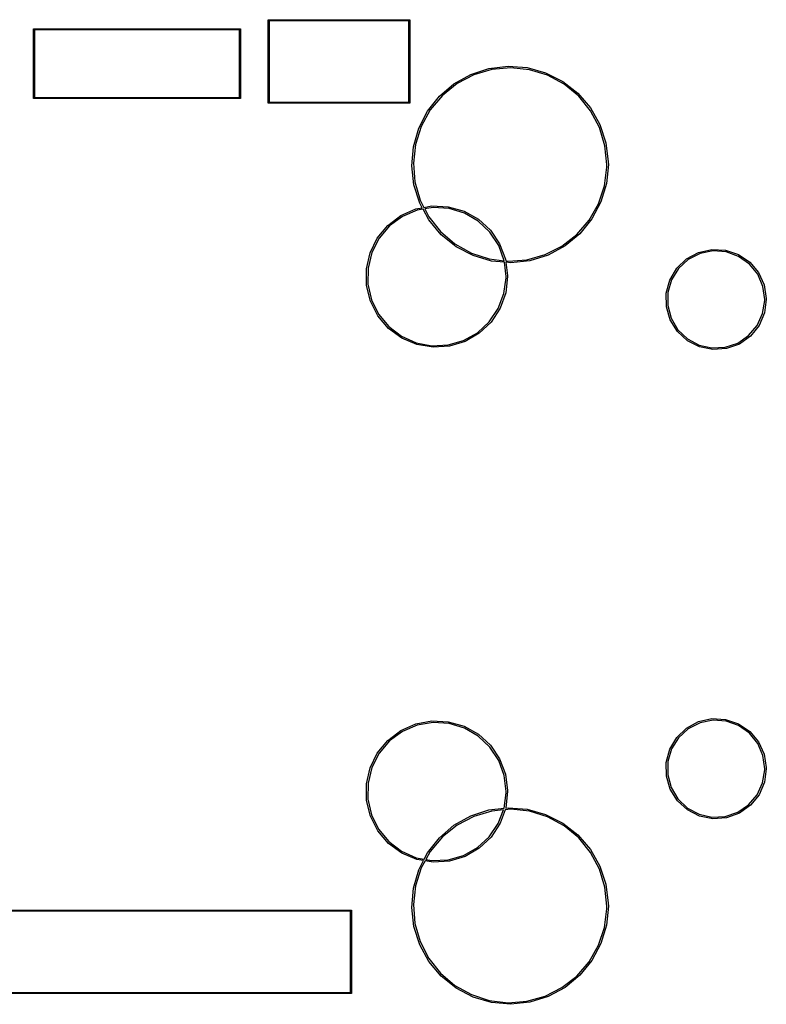
# Model space of a CAD drawing. Extents: x 98.1 to 158, y -133.6 to -90.5.
# Drawn here: x 125.4 to 158, y -133.6 to -90.6 of the extents above; entities that cross this region are included whole.
import ezdxf

# ---------------------------------------------------------------- set-up
doc = ezdxf.new("R2010")
doc.units = 0
doc.header["$MEASUREMENT"] = 0
doc.layers.add('BLACK', color=7, linetype='CONTINUOUS')

msp = doc.modelspace()

# ---------------------------------------------------------------- linework, layer by layer
at = {"layer": 'BLACK', "linetype": 'CONTINUOUS'}
for p, q in [((136.225, -90.5956), (136.226, -90.5935)), ((136.225, -90.5978), (136.225, -90.5956)), ((136.225, -94.1956), (136.225, -90.5978)), ((136.225, -90.5978), (136.225, -90.5978)), ((136.226, -90.5913), (136.227, -90.5894)), ((136.226, -90.5935), (136.226, -90.5913)), ((136.227, -90.5894), (136.228, -90.5873)), ((136.228, -90.5873), (136.229, -90.5856)), ((136.229, -90.5856), (136.231, -90.5837)), ((136.231, -90.5837), (136.232, -90.5823)), ((136.232, -90.5823), (136.234, -90.5806)), ((136.234, -90.5806), (136.236, -90.5794)), ((136.236, -90.5794), (136.237, -90.578)), ((136.237, -90.578), (136.239, -90.5773)), ((136.239, -90.5773), (136.241, -90.5761)), ((136.241, -90.5761), (136.244, -90.5758)), ((136.244, -90.5758), (136.246, -90.575)), ((136.246, -90.575), (136.248, -90.575)), ((136.248, -90.575), (136.248, -90.575)), ((136.248, -90.575), (142.402, -90.575)), ((136.275, -90.625), (136.275, -94.175)), ((142.375, -90.625), (136.275, -90.625)), ((142.375, -94.175), (142.375, -90.625)), ((142.402, -90.575), (142.404, -90.575)), ((142.402, -90.575), (142.402, -90.575)), ((142.404, -90.575), (142.406, -90.5758)), ((142.406, -90.5758), (142.409, -90.5761)), ((142.409, -90.5761), (142.411, -90.5773)), ((142.411, -90.5773), (142.413, -90.578)), ((142.413, -90.578), (142.414, -90.5794)), ((142.414, -90.5794), (142.416, -90.5806)), ((142.416, -90.5806), (142.418, -90.5823)), ((142.418, -90.5823), (142.419, -90.5837)), ((142.419, -90.5837), (142.421, -90.5856)), ((142.421, -90.5856), (142.422, -90.5873)), ((142.422, -90.5873), (142.423, -90.5894)), ((142.423, -90.5894), (142.424, -90.5913)), ((142.424, -90.5913), (142.424, -90.5935)), ((142.424, -90.5935), (142.425, -90.5956)), ((142.425, -90.5956), (142.425, -90.5978)), ((142.425, -90.5978), (142.425, -90.5978)), ((142.425, -90.5978), (142.425, -94.2022)), ((125.975, -90.9956), (125.976, -90.9935)), ((125.975, -90.9978), (125.975, -90.9956)), ((125.975, -93.9956), (125.975, -90.9978)), ((125.975, -90.9978), (125.975, -90.9978)), ((125.976, -90.9913), (125.977, -90.9894)), ((125.976, -90.9935), (125.976, -90.9913)), ((125.977, -90.9894), (125.978, -90.9873)), ((125.978, -90.9873), (125.979, -90.9856)), ((125.979, -90.9856), (125.981, -90.9837)), ((125.981, -90.9837), (125.982, -90.9823)), ((125.982, -90.9823), (125.984, -90.9806)), ((125.984, -90.9806), (125.986, -90.9794)), ((125.986, -90.9794), (125.987, -90.978)), ((125.987, -90.978), (125.989, -90.9773)), ((125.989, -90.9773), (125.991, -90.9761)), ((125.991, -90.9761), (125.994, -90.9758)), ((125.994, -90.9758), (125.996, -90.975)), ((125.996, -90.975), (125.998, -90.975)), ((125.998, -90.975), (125.998, -90.975)), ((125.998, -90.975), (135.002, -90.975)), ((126.025, -91.025), (126.025, -93.975)), ((134.975, -91.025), (126.025, -91.025)), ((134.975, -93.975), (134.975, -91.025)), ((135.002, -90.975), (135.004, -90.975)), ((135.002, -90.975), (135.002, -90.975)), ((135.004, -90.975), (135.006, -90.9758)), ((135.006, -90.9758), (135.009, -90.9761)), ((135.009, -90.9761), (135.011, -90.9773)), ((135.011, -90.9773), (135.013, -90.978)), ((135.013, -90.978), (135.014, -90.9794)), ((135.014, -90.9794), (135.016, -90.9806)), ((135.016, -90.9806), (135.018, -90.9823)), ((135.018, -90.9823), (135.019, -90.9837)), ((135.019, -90.9837), (135.021, -90.9856)), ((135.021, -90.9856), (135.022, -90.9873)), ((135.022, -90.9873), (135.023, -90.9894)), ((135.023, -90.9894), (135.024, -90.9913)), ((135.024, -90.9913), (135.024, -90.9935)), ((135.024, -90.9935), (135.025, -90.9956)), ((135.025, -90.9956), (135.025, -90.9978)), ((135.025, -90.9978), (135.025, -90.9978)), ((135.025, -90.9978), (135.025, -94.0022)), ((145.081, -92.9642), (145.878, -92.7052)), ((146.008, -92.7498), (145.217, -92.9826)), ((145.878, -92.7052), (146.71, -92.6059)), ((146.829, -92.6751), (146.008, -92.7498)), ((146.71, -92.6059), (147.546, -92.6703)), ((147.65, -92.7613), (146.829, -92.6751)), ((147.546, -92.6703), (148.353, -92.8957)), ((148.437, -93.0051), (147.65, -92.7613)), ((148.353, -92.8957), (149.101, -93.2736)), ((144.349, -93.3732), (145.081, -92.9642)), ((145.217, -92.9826), (144.487, -93.3647)), ((149.163, -93.3973), (148.437, -93.0051)), ((149.101, -93.2736), (149.762, -93.7897)), ((143.71, -93.9164), (144.349, -93.3732)), ((144.487, -93.3647), (143.844, -93.8814)), ((149.798, -93.9229), (149.163, -93.3973)), ((125.975, -94.0044), (125.975, -93.9956)), ((125.976, -94.0065), (125.975, -94.0044)), ((125.976, -94.0087), (125.976, -94.0065)), ((125.977, -94.0106), (125.976, -94.0087)), ((125.978, -94.0127), (125.977, -94.0106)), ((125.979, -94.0144), (125.978, -94.0127)), ((125.981, -94.0163), (125.979, -94.0144)), ((125.982, -94.0177), (125.981, -94.0163)), ((125.984, -94.0194), (125.982, -94.0177)), ((125.986, -94.0206), (125.984, -94.0194)), ((125.987, -94.022), (125.986, -94.0206)), ((125.989, -94.0227), (125.987, -94.022)), ((125.991, -94.0239), (125.989, -94.0227)), ((125.994, -94.0242), (125.991, -94.0239)), ((125.996, -94.025), (125.994, -94.0242)), ((125.998, -94.025), (125.996, -94.025)), ((135.002, -94.025), (125.998, -94.025)), ((125.998, -94.025), (125.998, -94.025)), ((126.025, -93.975), (134.975, -93.975)), ((135.004, -94.025), (135.002, -94.025)), ((135.002, -94.025), (135.002, -94.025)), ((135.006, -94.0242), (135.004, -94.025)), ((135.009, -94.0239), (135.006, -94.0242)), ((135.011, -94.0227), (135.009, -94.0239)), ((135.013, -94.022), (135.011, -94.0227)), ((135.014, -94.0206), (135.013, -94.022)), ((135.016, -94.0194), (135.014, -94.0206)), ((135.018, -94.0177), (135.016, -94.0194)), ((135.019, -94.0163), (135.018, -94.0177)), ((135.021, -94.0144), (135.019, -94.0163)), ((135.022, -94.0127), (135.021, -94.0144)), ((135.023, -94.0106), (135.022, -94.0127)), ((135.024, -94.0087), (135.023, -94.0106)), ((135.025, -94.0044), (135.024, -94.0065)), ((135.024, -94.0065), (135.024, -94.0087)), ((135.025, -94.0022), (135.025, -94.0022)), ((135.025, -94.0022), (135.025, -94.0044)), ((136.225, -94.2044), (136.225, -94.1956)), ((136.226, -94.2065), (136.225, -94.2044)), ((136.226, -94.2087), (136.226, -94.2065)), ((136.227, -94.2106), (136.226, -94.2087)), ((136.228, -94.2127), (136.227, -94.2106)), ((136.229, -94.2144), (136.228, -94.2127)), ((136.275, -94.175), (142.375, -94.175)), ((142.422, -94.2127), (142.421, -94.2144)), ((142.423, -94.2106), (142.422, -94.2127)), ((142.424, -94.2087), (142.423, -94.2106)), ((142.425, -94.2044), (142.424, -94.2065)), ((142.424, -94.2065), (142.424, -94.2087)), ((142.425, -94.2022), (142.425, -94.2022)), ((142.425, -94.2022), (142.425, -94.2044)), ((143.19, -94.5734), (143.71, -93.9164)), ((143.844, -93.8814), (143.314, -94.513)), ((149.762, -93.7897), (150.31, -94.4242)), ((150.319, -94.5619), (149.798, -93.9229)), ((136.231, -94.2163), (136.229, -94.2144)), ((136.232, -94.2177), (136.231, -94.2163)), ((136.234, -94.2194), (136.232, -94.2177)), ((136.236, -94.2206), (136.234, -94.2194)), ((136.237, -94.222), (136.236, -94.2206)), ((136.239, -94.2227), (136.237, -94.222)), ((136.241, -94.2239), (136.239, -94.2227)), ((136.244, -94.2242), (136.241, -94.2239)), ((136.246, -94.225), (136.244, -94.2242)), ((136.248, -94.225), (136.246, -94.225)), ((142.402, -94.225), (136.248, -94.225)), ((136.248, -94.225), (136.248, -94.225)), ((142.404, -94.225), (142.402, -94.225)), ((142.402, -94.225), (142.402, -94.225)), ((142.406, -94.2242), (142.404, -94.225)), ((142.409, -94.2239), (142.406, -94.2242)), ((142.411, -94.2227), (142.409, -94.2239)), ((142.413, -94.222), (142.411, -94.2227)), ((142.414, -94.2206), (142.413, -94.222)), ((142.416, -94.2194), (142.414, -94.2206)), ((142.418, -94.2177), (142.416, -94.2194)), ((142.419, -94.2163), (142.418, -94.2177)), ((142.421, -94.2144), (142.419, -94.2163)), ((142.807, -95.3189), (143.19, -94.5734)), ((143.314, -94.513), (142.917, -95.2356)), ((150.31, -94.4242), (150.724, -95.1531)), ((150.706, -95.29), (150.319, -94.5619)), ((142.576, -96.1247), (142.807, -95.3189)), ((142.917, -95.2356), (142.667, -96.0216)), ((150.945, -96.0794), (150.706, -95.29)), ((150.724, -95.1531), (150.988, -95.9484)), ((142.505, -96.96), (142.576, -96.1247)), ((142.667, -96.0216), (142.575, -96.841)), ((151.025, -96.9), (150.945, -96.0794)), ((150.988, -95.9484), (151.093, -96.7801)), ((151.093, -96.7801), (151.095, -96.9)), ((142.599, -97.793), (142.505, -96.96)), ((142.575, -96.841), (142.644, -97.6627)), ((150.92, -97.836), (151.023, -97.018)), ((151.095, -96.9), (151.013, -97.7342)), ((151.023, -97.018), (151.025, -96.9)), ((142.852, -98.592), (142.599, -97.793)), ((142.644, -97.6627), (142.872, -98.4553)), ((150.66, -98.6185), (150.92, -97.836)), ((151.013, -97.7342), (150.771, -98.5367)), ((142.872, -98.4553), (143.037, -98.7777)), ((142.025, -99.136), (142.68, -98.845)), ((142.746, -98.8981), (142.101, -99.1724)), ((142.68, -98.845), (142.962, -98.7919)), ((142.997, -98.855), (142.746, -98.8981)), ((142.962, -98.7919), (142.852, -98.592)), ((143.256, -99.3265), (142.997, -98.855)), ((143.037, -98.7777), (143.384, -98.7125)), ((143.436, -98.7794), (143.071, -98.8423)), ((143.071, -98.8423), (143.249, -99.1887)), ((143.384, -98.7125), (144.1, -98.7457)), ((144.136, -98.8228), (143.436, -98.7794)), ((144.1, -98.7457), (144.789, -98.9427)), ((144.806, -99.0259), (144.136, -98.8228)), ((144.789, -98.9427), (145.415, -99.2929)), ((150.252, -99.3354), (150.66, -98.6185)), ((150.771, -98.5367), (150.377, -99.2768)), ((141.454, -99.5699), (142.025, -99.136)), ((142.101, -99.1724), (141.537, -99.5877)), ((143.249, -99.1887), (143.761, -99.8349)), ((143.795, -99.9687), (143.256, -99.3265)), ((145.412, -99.3778), (144.806, -99.0259)), ((145.415, -99.2929), (145.943, -99.7777)), ((149.714, -99.9596), (150.252, -99.3354)), ((150.377, -99.2768), (149.848, -99.9264)), ((140.998, -100.123), (141.454, -99.5699)), ((141.537, -99.5877), (141.083, -100.122)), ((145.921, -99.8596), (145.412, -99.3778)), ((145.943, -99.7777), (146.345, -100.371)), ((140.683, -100.767), (140.998, -100.123)), ((141.083, -100.122), (140.765, -100.746)), ((143.761, -99.8349), (144.389, -100.369)), ((144.448, -100.494), (143.795, -99.9687)), ((146.305, -100.446), (145.921, -99.8596)), ((149.064, -100.467), (149.714, -99.9596)), ((149.848, -99.9264), (149.202, -100.461)), ((144.389, -100.369), (145.109, -100.772)), ((145.191, -100.882), (144.448, -100.494)), ((146.544, -101.104), (146.305, -100.446)), ((146.345, -100.371), (146.6, -101.041)), ((148.328, -100.839), (149.064, -100.467)), ((149.202, -100.461), (148.464, -100.859)), ((155.035, -100.743), (155.616, -100.613)), ((155.616, -100.613), (156.211, -100.644)), ((156.211, -100.644), (156.776, -100.834)), ((140.523, -101.466), (140.683, -100.767)), ((140.765, -100.746), (140.598, -101.426)), ((145.109, -100.772), (145.893, -101.026)), ((145.995, -101.119), (145.191, -100.882)), ((145.893, -101.026), (146.544, -101.104)), ((146.6, -101.041), (146.61, -101.112)), ((146.712, -101.124), (147.534, -101.061)), ((147.534, -101.061), (148.328, -100.839)), ((148.464, -100.859), (147.664, -101.107)), ((154.08, -101.437), (154.51, -101.024)), ((154.587, -101.055), (154.163, -101.445)), ((154.51, -101.024), (155.035, -100.743)), ((155.101, -100.793), (154.587, -101.055)), ((155.667, -100.679), (155.101, -100.793)), ((156.242, -100.721), (155.667, -100.679)), ((156.785, -100.917), (156.242, -100.721)), ((156.776, -100.834), (157.269, -101.169)), ((157.255, -101.251), (156.785, -100.917)), ((140.529, -102.183), (140.523, -101.466)), ((140.598, -101.426), (140.593, -102.127)), ((146.551, -101.17), (145.995, -101.119)), ((146.625, -101.8), (146.551, -101.17)), ((146.61, -101.112), (146.712, -101.124)), ((146.83, -101.195), (146.618, -101.176)), ((146.618, -101.176), (146.695, -101.751)), ((147.664, -101.107), (146.83, -101.195)), ((153.777, -101.949), (154.08, -101.437)), ((154.163, -101.445), (153.859, -101.936)), ((157.618, -101.699), (157.255, -101.251)), ((157.269, -101.169), (157.653, -101.624)), ((146.533, -102.542), (146.625, -101.848)), ((146.695, -101.8), (146.612, -102.512)), ((146.625, -101.848), (146.625, -101.8)), ((146.695, -101.751), (146.695, -101.8)), ((153.622, -102.525), (153.777, -101.949)), ((153.859, -101.936), (153.698, -102.49)), ((157.847, -102.229), (157.618, -101.699)), ((157.653, -101.624), (157.901, -102.166)), ((140.699, -102.879), (140.529, -102.183)), ((140.593, -102.127), (140.749, -102.81)), ((157.925, -102.8), (157.847, -102.229)), ((157.901, -102.166), (157.995, -102.754)), ((140.749, -102.81), (141.057, -103.439)), ((146.283, -103.197), (146.533, -102.542)), ((146.612, -102.512), (146.367, -103.186)), ((153.629, -103.121), (153.622, -102.525)), ((153.698, -102.49), (153.692, -103.066)), ((157.995, -102.8), (157.914, -103.39)), ((157.925, -102.845), (157.925, -102.8)), ((157.995, -102.754), (157.995, -102.8)), ((141.025, -103.517), (140.699, -102.879)), ((145.89, -103.777), (146.283, -103.197)), ((146.367, -103.186), (145.974, -103.785)), ((153.795, -103.693), (153.629, -103.121)), ((153.692, -103.066), (153.841, -103.623)), ((157.834, -103.414), (157.925, -102.845)), ((141.489, -104.064), (141.025, -103.517)), ((141.057, -103.439), (141.502, -103.98)), ((153.841, -103.623), (154.135, -104.12)), ((157.594, -103.939), (157.834, -103.414)), ((157.914, -103.39), (157.678, -103.937)), ((142.067, -104.488), (141.489, -104.064)), ((141.502, -103.98), (142.06, -104.404)), ((145.374, -104.25), (145.89, -103.777)), ((145.974, -103.785), (145.454, -104.278)), ((154.109, -104.199), (153.795, -103.693)), ((157.222, -104.379), (157.594, -103.939)), ((157.678, -103.937), (157.303, -104.4)), ((142.06, -104.404), (142.7, -104.688)), ((142.726, -104.769), (142.067, -104.488)), ((144.762, -104.593), (145.374, -104.25)), ((145.454, -104.278), (144.834, -104.638)), ((154.547, -104.602), (154.109, -104.199)), ((154.135, -104.12), (154.551, -104.519)), ((154.551, -104.519), (155.059, -104.792)), ((156.745, -104.703), (157.222, -104.379)), ((157.303, -104.4), (156.817, -104.745)), ((142.7, -104.688), (143.389, -104.818)), ((143.433, -104.89), (142.726, -104.769)), ((143.389, -104.818), (144.089, -104.785)), ((144.148, -104.846), (143.433, -104.89)), ((144.089, -104.785), (144.762, -104.593)), ((144.834, -104.638), (144.148, -104.846)), ((155.078, -104.873), (154.547, -104.602)), ((155.059, -104.792), (155.622, -104.918)), ((155.662, -104.991), (155.078, -104.873)), ((155.622, -104.918), (156.198, -104.887)), ((156.256, -104.947), (155.662, -104.991)), ((156.198, -104.887), (156.745, -104.703)), ((156.817, -104.745), (156.256, -104.947)), ((142.68, -121.345), (143.384, -121.213)), ((143.436, -121.279), (142.746, -121.398)), ((143.384, -121.213), (144.1, -121.246)), ((144.136, -121.323), (143.436, -121.279)), ((144.1, -121.246), (144.789, -121.443)), ((154.51, -121.524), (155.035, -121.243)), ((155.101, -121.293), (154.587, -121.555)), ((155.035, -121.243), (155.616, -121.113)), ((155.667, -121.179), (155.101, -121.293)), ((155.616, -121.113), (156.211, -121.144)), ((156.242, -121.221), (155.667, -121.179)), ((156.211, -121.144), (156.776, -121.334)), ((156.785, -121.417), (156.242, -121.221)), ((141.454, -122.07), (142.025, -121.636)), ((142.101, -121.672), (141.537, -122.088)), ((142.025, -121.636), (142.68, -121.345)), ((142.746, -121.398), (142.101, -121.672)), ((144.806, -121.526), (144.136, -121.323)), ((144.789, -121.443), (145.415, -121.793)), ((145.412, -121.878), (144.806, -121.526)), ((154.08, -121.937), (154.51, -121.524)), ((154.587, -121.555), (154.163, -121.945)), ((156.776, -121.334), (157.269, -121.669)), ((157.255, -121.751), (156.785, -121.417)), ((157.269, -121.669), (157.653, -122.124)), ((140.998, -122.623), (141.454, -122.07)), ((141.537, -122.088), (141.083, -122.622)), ((145.921, -122.36), (145.412, -121.878)), ((145.415, -121.793), (145.943, -122.278)), ((153.777, -122.449), (154.08, -121.937)), ((154.163, -121.945), (153.859, -122.436)), ((157.618, -122.199), (157.255, -121.751)), ((157.653, -122.124), (157.901, -122.666)), ((146.305, -122.946), (145.921, -122.36)), ((145.943, -122.278), (146.345, -122.871)), ((153.622, -123.025), (153.777, -122.449)), ((153.859, -122.436), (153.698, -122.99)), ((157.847, -122.729), (157.618, -122.199)), ((140.683, -123.267), (140.998, -122.623)), ((141.083, -122.622), (140.765, -123.246)), ((146.544, -123.604), (146.305, -122.946)), ((146.345, -122.871), (146.6, -123.541)), ((153.629, -123.621), (153.622, -123.025)), ((153.698, -122.99), (153.692, -123.566)), ((157.925, -123.3), (157.847, -122.729)), ((157.901, -122.666), (157.995, -123.254)), ((140.523, -123.966), (140.683, -123.267)), ((140.765, -123.246), (140.598, -123.926)), ((157.834, -123.914), (157.925, -123.345)), ((157.995, -123.3), (157.914, -123.89)), ((157.925, -123.345), (157.925, -123.3)), ((157.995, -123.254), (157.995, -123.3)), ((146.625, -124.3), (146.544, -123.604)), ((146.6, -123.541), (146.695, -124.251)), ((153.795, -124.193), (153.629, -123.621)), ((153.692, -123.566), (153.841, -124.123)), ((157.914, -123.89), (157.678, -124.437)), ((140.529, -124.683), (140.523, -123.966)), ((140.598, -123.926), (140.593, -124.627)), ((146.695, -124.3), (146.612, -125.012)), ((146.625, -124.348), (146.625, -124.3)), ((146.695, -124.251), (146.695, -124.3)), ((154.109, -124.699), (153.795, -124.193)), ((153.841, -124.123), (154.135, -124.62)), ((157.594, -124.439), (157.834, -123.914)), ((140.699, -125.379), (140.529, -124.683)), ((140.593, -124.627), (140.749, -125.31)), ((146.535, -125.027), (146.625, -124.348)), ((154.547, -125.102), (154.109, -124.699)), ((154.135, -124.62), (154.551, -125.019)), ((157.222, -124.879), (157.594, -124.439)), ((157.678, -124.437), (157.303, -124.9)), ((145.081, -125.364), (145.878, -125.105)), ((146.008, -125.15), (145.217, -125.383)), ((145.878, -125.105), (146.535, -125.027)), ((146.509, -125.104), (146.008, -125.15)), ((146.283, -125.697), (146.509, -125.104)), ((146.581, -125.098), (146.367, -125.686)), ((146.829, -125.075), (146.581, -125.098)), ((146.61, -125.018), (146.71, -125.006)), ((146.612, -125.012), (146.61, -125.018)), ((146.71, -125.006), (147.546, -125.07)), ((147.65, -125.161), (146.829, -125.075)), ((147.546, -125.07), (148.353, -125.296)), ((148.437, -125.405), (147.65, -125.161)), ((155.078, -125.373), (154.547, -125.102)), ((154.551, -125.019), (155.059, -125.292)), ((156.745, -125.203), (157.222, -124.879)), ((157.303, -124.9), (156.817, -125.245)), ((141.025, -126.017), (140.699, -125.379)), ((140.749, -125.31), (141.057, -125.939)), ((144.349, -125.773), (145.081, -125.364)), ((145.217, -125.383), (144.487, -125.765)), ((148.353, -125.296), (149.101, -125.674)), ((149.163, -125.797), (148.437, -125.405)), ((155.059, -125.292), (155.622, -125.418)), ((155.662, -125.491), (155.078, -125.373)), ((155.622, -125.418), (156.198, -125.387)), ((156.256, -125.447), (155.662, -125.491)), ((156.198, -125.387), (156.745, -125.203)), ((156.817, -125.245), (156.256, -125.447)), ((141.489, -126.564), (141.025, -126.017)), ((141.057, -125.939), (141.502, -126.48)), ((143.71, -126.316), (144.349, -125.773)), ((144.487, -125.765), (143.844, -126.281)), ((145.89, -126.277), (146.283, -125.697)), ((146.367, -125.686), (145.974, -126.285)), ((149.101, -125.674), (149.762, -126.19)), ((149.798, -126.323), (149.163, -125.797)), ((143.19, -126.973), (143.71, -126.316)), ((143.844, -126.281), (143.314, -126.913)), ((145.374, -126.75), (145.89, -126.277)), ((145.974, -126.285), (145.454, -126.778)), ((149.762, -126.19), (150.31, -126.824)), ((150.319, -126.962), (149.798, -126.323)), ((142.067, -126.988), (141.489, -126.564)), ((141.502, -126.48), (142.06, -126.904)), ((142.06, -126.904), (142.7, -127.188)), ((144.762, -127.093), (145.374, -126.75)), ((145.454, -126.778), (144.834, -127.138)), ((150.31, -126.824), (150.724, -127.553)), ((142.726, -127.269), (142.067, -126.988)), ((142.7, -127.188), (143.046, -127.253)), ((143.013, -127.318), (142.726, -127.269)), ((142.807, -127.719), (143.013, -127.318)), ((143.084, -127.331), (142.917, -127.636)), ((143.046, -127.253), (143.19, -126.973)), ((143.433, -127.39), (143.084, -127.331)), ((143.314, -126.913), (143.119, -127.267)), ((143.119, -127.267), (143.389, -127.318)), ((143.389, -127.318), (144.089, -127.285)), ((144.089, -127.285), (144.762, -127.093)), ((144.834, -127.138), (144.148, -127.346)), ((150.706, -127.69), (150.319, -126.962)), ((142.576, -128.525), (142.807, -127.719)), ((142.917, -127.636), (142.667, -128.422)), ((144.148, -127.346), (143.433, -127.39)), ((150.945, -128.479), (150.706, -127.69)), ((150.724, -127.553), (150.988, -128.348)), ((142.505, -129.36), (142.576, -128.525)), ((142.667, -128.422), (142.575, -129.241)), ((151.025, -129.3), (150.945, -128.479)), ((150.988, -128.348), (151.093, -129.18)), ((118.498, -129.475), (139.852, -129.475)), ((139.852, -129.475), (139.854, -129.475)), ((139.852, -129.475), (139.852, -129.475)), ((139.854, -129.475), (139.856, -129.476)), ((139.856, -129.476), (139.859, -129.476)), ((139.859, -129.476), (139.861, -129.477)), ((139.861, -129.477), (139.863, -129.478)), ((139.863, -129.478), (139.864, -129.479)), ((139.864, -129.479), (139.866, -129.481)), ((139.866, -129.481), (139.868, -129.482)), ((139.868, -129.482), (139.869, -129.484)), ((139.869, -129.484), (139.871, -129.486)), ((139.871, -129.486), (139.872, -129.487)), ((139.872, -129.487), (139.873, -129.489)), ((139.873, -129.489), (139.874, -129.491)), ((142.599, -130.193), (142.505, -129.36)), ((142.575, -129.241), (142.644, -130.063)), ((150.92, -130.236), (151.023, -129.418)), ((151.095, -129.3), (151.013, -130.134)), ((151.023, -129.418), (151.025, -129.3)), ((151.093, -129.18), (151.095, -129.3)), ((139.825, -129.525), (118.525, -129.525)), ((139.825, -133.075), (139.825, -129.525)), ((139.874, -129.491), (139.874, -129.494)), ((139.874, -129.494), (139.875, -129.496)), ((139.875, -129.496), (139.875, -129.498)), ((139.875, -129.498), (139.875, -129.498)), ((139.875, -129.498), (139.875, -133.102)), ((142.852, -130.992), (142.599, -130.193)), ((142.644, -130.063), (142.872, -130.855)), ((150.66, -131.018), (150.92, -130.236)), ((151.013, -130.134), (150.771, -130.937)), ((143.256, -131.727), (142.852, -130.992)), ((142.872, -130.855), (143.249, -131.589)), ((150.252, -131.735), (150.66, -131.018)), ((150.771, -130.937), (150.377, -131.677)), ((143.249, -131.589), (143.761, -132.235)), ((143.795, -132.369), (143.256, -131.727)), ((149.714, -132.36), (150.252, -131.735)), ((150.377, -131.677), (149.848, -132.326)), ((143.761, -132.235), (144.389, -132.769)), ((144.448, -132.894), (143.795, -132.369)), ((149.064, -132.867), (149.714, -132.36)), ((149.848, -132.326), (149.202, -132.861)), ((144.389, -132.769), (145.109, -133.172)), ((145.191, -133.282), (144.448, -132.894)), ((148.328, -133.239), (149.064, -132.867)), ((149.202, -132.861), (148.464, -133.259)), ((139.852, -133.125), (118.498, -133.125)), ((118.525, -133.075), (139.825, -133.075)), ((139.854, -133.125), (139.852, -133.125)), ((139.852, -133.125), (139.852, -133.125)), ((139.856, -133.124), (139.854, -133.125)), ((139.859, -133.124), (139.856, -133.124)), ((139.861, -133.123), (139.859, -133.124)), ((139.863, -133.122), (139.861, -133.123)), ((139.864, -133.121), (139.863, -133.122)), ((139.866, -133.119), (139.864, -133.121)), ((139.868, -133.118), (139.866, -133.119)), ((139.869, -133.116), (139.868, -133.118)), ((139.871, -133.114), (139.869, -133.116)), ((139.872, -133.113), (139.871, -133.114)), ((139.873, -133.111), (139.872, -133.113)), ((139.874, -133.109), (139.873, -133.111)), ((139.875, -133.104), (139.874, -133.106)), ((139.874, -133.106), (139.874, -133.109)), ((139.875, -133.102), (139.875, -133.102)), ((139.875, -133.102), (139.875, -133.104)), ((145.109, -133.172), (145.893, -133.426)), ((145.995, -133.519), (145.191, -133.282)), ((147.534, -133.461), (148.328, -133.239)), ((148.464, -133.259), (147.664, -133.507)), ((145.893, -133.426), (146.712, -133.524)), ((146.83, -133.595), (145.995, -133.519)), ((146.712, -133.524), (147.534, -133.461)), ((147.664, -133.507), (146.83, -133.595))]:
    msp.add_line(p, q, dxfattribs=at)

doc.saveas('drawing.dxf')
